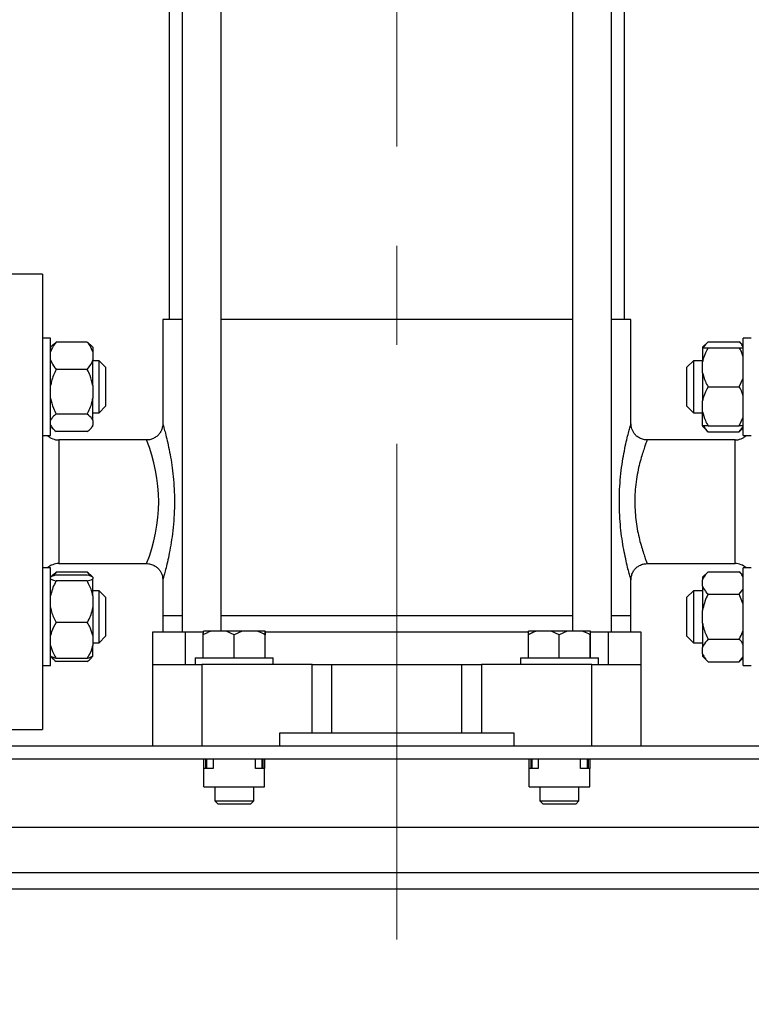
# Model space of a CAD drawing. Units: millimetres. Extents: x 48 to 4992, y 48 to 3516.
# Drawn here: x 2955 to 3180, y 781 to 1084 of the extents above; entities that cross this region are included whole.
import ezdxf

# ---------------------------------------------------------------- set-up
doc = ezdxf.new("R2010")
doc.units = ezdxf.units.MM
doc.header["$LTSCALE"] = 12
doc.linetypes.add('CENTERX2', pattern=[20.32, 12.7, -2.54, 2.54, -2.54])
doc.layers.add('FORMAT', color=7, linetype='Continuous')
doc.styles.add('SLDTEXTSTYLE0', font='TXT', dxfattribs={"width": 0.75})
doc.dimstyles.new('SLDDIMSTYLE0', dxfattribs={"dimtxt": 42, "dimasz": 42.672, "dimexe": 0, "dimexo": 0.0625, "dimgap": 10.5, "dimtad": 1, "dimdec": 0, "dimrnd": 1e-09, "dimzin": 12, "dimdsep": 46, "dimtxsty": 'SLDTEXTSTYLE0', "dimsah": 1, "dimcen": 0.09, "dimadec": 0, "dimazin": 3, "dimtfac": 1, "dimtdec": 0, "dimtofl": 0, "dimtmove": 0, "dimatfit": 3, "dimfxl": 0, "dimfrac": 2, "dimtolj": 1, "dimtzin": 12, "dimarcsym": 0})

# ---------------------------------------------------------------- blocks, each defined once
blk = doc.blocks.new('_D_9')
at = {"layer": 'FORMAT', "color": 7}
for p, q in [((2721.24, 838.33), (2721.24, 687.24)), ((3449.54, 838.33), (3449.54, 687.24)), ((2721.24, 699.24), (3449.54, 699.24))]:
    blk.add_line(p, q, dxfattribs=at)
for points in [[(2721.24, 699.24), (2763.92, 694.67), (2763.92, 703.82)], [(3449.54, 699.24), (3406.87, 703.82), (3406.87, 694.67)]]:
    blk.add_solid(points, dxfattribs=at)
at = {"layer": 'FORMAT', "color": 7, "insert": (3025.73, 753.39), "char_height": 42, "attachment_point": 1, "style": 'SLDTEXTSTYLE0'}
blk.add_mtext('728', dxfattribs=at)

msp = doc.modelspace()

# ---------------------------------------------------------------- linework, layer by layer
at = {"color": 7, "linetype": 'Continuous', "lineweight": 25}
for p, q in [((3000.59, 1377.03), (3000.59, 991.33)), ((3004.59, 1377.03), (3004.59, 895.33)), ((3016.59, 895.53), (3016.59, 1377.03)), ((3124.59, 1377.03), (3124.59, 895.53)), ((3136.59, 895.33), (3136.59, 1377.03)), ((3140.59, 991.33), (3140.59, 1377.03)), ((2961.59, 1005.33), (2945.59, 1005.33)), ((2961.59, 1005.33), (2961.59, 935.33)), ((2998.59, 991.33), (2998.59, 959.33)), ((3004.59, 991.33), (2998.59, 991.33)), ((3124.59, 991.33), (3016.59, 991.33)), ((3142.59, 991.33), (3136.59, 991.33)), ((3142.59, 959.33), (3142.59, 991.33)), ((2964.09, 985.68), (2961.59, 985.68)), ((2964.09, 955.68), (2964.09, 985.68)), ((2965.01, 983.65), (2965.79, 984.42)), ((2975.39, 984.42), (2965.79, 984.42)), ((3166.29, 984.54), (3164.59, 982.84)), ((3166.29, 984.54), (3175.89, 984.54)), ((3177.09, 983.34), (3175.89, 984.54)), ((3179.59, 985.68), (3177.09, 985.68)), ((3177.09, 955.68), (3177.09, 985.68)), ((2964.93, 983.67), (2964.09, 982.84)), ((2977.09, 982.84), (2976.26, 983.67)), ((2977.09, 982.84), (2977.09, 981.39)), ((2977.09, 981.39), (2977.09, 979.02)), ((3164.59, 982.84), (3164.59, 982.68)), ((3164.59, 982.68), (3164.59, 978.37)), ((3166.29, 982.68), (3175.89, 982.68)), ((2977.09, 971.05), (2977.09, 979.02)), ((2978.99, 978.68), (2977.09, 978.68)), ((2980.99, 976.68), (2978.99, 978.68)), ((2978.99, 962.68), (2978.99, 978.68)), ((3161.79, 978.68), (3159.79, 976.68)), ((3164.59, 978.68), (3161.79, 978.68)), ((3161.79, 978.68), (3161.79, 962.68)), ((3164.59, 975), (3164.59, 978.37)), ((2975.39, 975.99), (2965.79, 975.99)), ((2980.99, 976.68), (2980.99, 964.68)), ((3159.79, 964.68), (3159.79, 976.68)), ((3164.59, 975), (3164.59, 966.37)), ((3175.89, 970.68), (3177.09, 973.35)), ((2977.09, 971.05), (2977.09, 967.2)), ((3166.29, 970.68), (3175.89, 970.68)), ((2977.09, 960.34), (2977.09, 967.2)), ((3164.59, 963), (3164.59, 966.37)), ((2978.99, 962.68), (2980.99, 964.68)), ((3159.79, 964.68), (3161.79, 962.68)), ((3164.59, 958.68), (3164.59, 963)), ((2975.39, 962.25), (2965.79, 962.25)), ((2977.09, 962.68), (2978.99, 962.68)), ((2977.09, 960.34), (2977.09, 958.85)), ((3161.79, 962.68), (3164.59, 962.68)), ((3175.89, 958.68), (3177.09, 961.35)), ((2964.09, 958.53), (2964.93, 957.69)), ((2975.39, 956.95), (2965.79, 956.95)), ((2976.26, 957.69), (2977.09, 958.53)), ((2977.09, 958.53), (2977.09, 958.85)), ((3164.59, 958.68), (3164.59, 958.53)), ((3164.59, 958.53), (3166.29, 956.83)), ((3166.29, 958.68), (3175.89, 958.68)), ((3166.29, 956.83), (3175.89, 956.83)), ((3177.09, 958.68), (3175.89, 958.68)), ((3175.89, 956.83), (3177.09, 958.37)), ((3175.89, 956.83), (3177.09, 958.03)), ((2961.59, 955.68), (2964.09, 955.68)), ((2993.59, 954.33), (2966.59, 954.33)), ((2966.59, 954.33), (2966.59, 916.33)), ((3174.59, 954.33), (3147.59, 954.33)), ((3174.59, 916.33), (3174.59, 954.33)), ((3177.09, 955.68), (3179.59, 955.68)), ((2961.59, 935.33), (2961.59, 865.33)), ((2964.09, 914.97), (2961.59, 914.97)), ((2964.09, 884.97), (2964.09, 914.97)), ((2966.59, 916.33), (2993.6, 916.33)), ((3147.59, 916.33), (3174.59, 916.33)), ((3179.59, 914.97), (3177.09, 914.97)), ((3177.09, 908.73), (3177.09, 914.97)), ((2964.93, 912.96), (2964.09, 912.13)), ((2965.01, 912.94), (2965.79, 913.71)), ((2965.79, 913.71), (2965.03, 912.52)), ((2975.39, 913.71), (2965.79, 913.71)), ((2975.39, 912.77), (2965.79, 912.77)), ((2977.09, 912.13), (2976.26, 912.96)), ((2977.09, 912.12), (2977.09, 911.62)), ((2977.09, 906.37), (2977.09, 911.62)), ((2998.59, 911.33), (2998.59, 900.33)), ((3142.59, 900.33), (3142.59, 911.33)), ((3166.29, 913.83), (3164.59, 912.13)), ((3164.59, 912.13), (3164.59, 911.34)), ((3164.59, 909.39), (3164.59, 911.34)), ((3166.29, 913.83), (3175.89, 913.83)), ((3177.09, 912.63), (3175.89, 913.83)), ((2975.39, 910.97), (2965.79, 910.97)), ((3164.59, 909.39), (3164.59, 901.92)), ((3175.89, 906.9), (3177.09, 908.44)), ((3177.09, 884.97), (3177.09, 908.73)), ((2978.99, 907.97), (2977.09, 907.97)), ((2977.09, 906.37), (2977.09, 902.77)), ((2980.99, 905.97), (2978.99, 907.97)), ((2978.99, 891.97), (2978.99, 907.97)), ((2980.99, 905.97), (2980.99, 893.97)), ((3161.79, 907.97), (3159.79, 905.97)), ((3159.79, 893.97), (3159.79, 905.97)), ((3164.59, 907.97), (3161.79, 907.97)), ((3161.79, 907.97), (3161.79, 891.97)), ((3166.29, 906.9), (3175.89, 906.9)), ((3177.09, 903.82), (3175.89, 906.9)), ((2977.09, 902.77), (2977.09, 894.21)), ((2998.59, 900.33), (2998.59, 895.33)), ((2998.59, 900.33), (3004.59, 900.33)), ((3016.59, 900.33), (3124.59, 900.33)), ((3136.59, 900.33), (3142.59, 900.33)), ((3142.59, 895.33), (3142.59, 900.33)), ((3164.59, 898.03), (3164.59, 901.92)), ((2975.39, 898.17), (2965.79, 898.17)), ((3164.59, 898.03), (3164.59, 890.55)), ((2977.09, 894.21), (2977.09, 891.13)), ((2978.99, 891.97), (2980.99, 893.97)), ((2995.59, 895.33), (3005.59, 895.33)), ((2995.59, 885.33), (2995.59, 895.33)), ((3005.59, 885.33), (3005.59, 895.33)), ((3005.59, 895.33), (3011.07, 895.33)), ((3011.06, 894.43), (3011.08, 895.53)), ((3011.06, 887.33), (3011.06, 894.43)), ((3013.49, 895.53), (3011.08, 895.53)), ((3018.09, 895.53), (3013.49, 895.53)), ((3020.52, 894.43), (3018.09, 895.53)), ((3022.97, 895.53), (3018.09, 895.53)), ((3022.97, 895.53), (3020.52, 894.43)), ((3020.52, 887.33), (3020.52, 894.43)), ((3027.6, 895.53), (3022.97, 895.53)), ((3030.08, 895.53), (3027.6, 895.53)), ((3030.06, 887.33), (3030.06, 894.43)), ((3030.11, 895.53), (3030.08, 895.53)), ((3030.13, 894.43), (3030.11, 895.53)), ((3030.12, 895.33), (3111.07, 895.33)), ((3030.13, 887.33), (3030.13, 894.43)), ((3111.06, 894.43), (3111.08, 895.53)), ((3111.06, 887.33), (3111.06, 894.43)), ((3113.49, 895.53), (3111.08, 895.53)), ((3118.09, 895.53), (3113.49, 895.53)), ((3120.52, 894.43), (3118.09, 895.53)), ((3122.97, 895.53), (3118.09, 895.53)), ((3122.97, 895.53), (3120.52, 894.43)), ((3120.52, 887.33), (3120.52, 894.43)), ((3127.6, 895.53), (3122.97, 895.53)), ((3130.08, 895.53), (3127.6, 895.53)), ((3130.06, 887.33), (3130.06, 894.43)), ((3130.11, 895.53), (3130.08, 895.53)), ((3130.13, 894.43), (3130.11, 895.53)), ((3130.12, 895.33), (3135.59, 895.33)), ((3130.13, 887.33), (3130.13, 894.43)), ((3135.59, 895.33), (3135.59, 885.33)), ((3135.59, 895.33), (3145.59, 895.33)), ((3145.59, 895.33), (3145.59, 885.33)), ((3159.79, 893.97), (3161.79, 891.97)), ((2977.09, 891.97), (2978.99, 891.97)), ((2977.09, 887.82), (2977.09, 891.13)), ((3161.79, 891.97), (3164.59, 891.97)), ((3164.59, 888.61), (3164.59, 890.55)), ((3166.29, 893.05), (3175.89, 893.05)), ((2964.09, 887.82), (2964.93, 886.98)), ((2975.39, 887.17), (2965.79, 887.17)), ((2976.26, 886.98), (2977.09, 887.82)), ((2977.09, 887.82), (2977.09, 887.82)), ((3008.59, 887.33), (3008.59, 885.33)), ((3008.59, 887.33), (3032.59, 887.33)), ((3032.59, 885.33), (3032.59, 887.33)), ((3108.59, 887.33), (3108.59, 885.33)), ((3108.59, 887.33), (3132.59, 887.33)), ((3132.59, 885.33), (3132.59, 887.33)), ((3164.59, 888.61), (3164.59, 887.82)), ((3164.59, 887.82), (3166.29, 886.12)), ((3175.89, 886.12), (3177.09, 887.66)), ((3175.89, 886.12), (3177.09, 887.32)), ((2961.59, 884.97), (2964.09, 884.97)), ((2975.39, 886.23), (2965.79, 886.23)), ((2995.59, 860.33), (2995.59, 885.33)), ((2995.59, 885.33), (3010.59, 885.33)), ((3010.59, 885.33), (3010.59, 860.33)), ((3044.59, 885.33), (3010.59, 885.33)), ((3044.59, 864.33), (3044.59, 885.33)), ((3044.59, 885.33), (3050.59, 885.33)), ((3050.59, 864.33), (3050.59, 885.33)), ((3050.59, 885.33), (3090.59, 885.33)), ((3090.59, 864.33), (3090.59, 885.33)), ((3090.59, 885.33), (3096.59, 885.33)), ((3096.59, 885.33), (3096.59, 864.33)), ((3130.59, 885.33), (3096.59, 885.33)), ((3130.59, 860.33), (3130.59, 885.33)), ((3130.59, 885.33), (3145.59, 885.33)), ((3145.59, 885.33), (3145.59, 860.33)), ((3166.29, 886.12), (3175.89, 886.12)), ((3177.09, 884.97), (3179.59, 884.97)), ((2945.59, 865.33), (2961.59, 865.33)), ((3034.59, 860.33), (3034.59, 864.33)), ((3034.59, 864.33), (3044.59, 864.33)), ((3044.59, 864.33), (3050.59, 864.33)), ((3050.59, 864.33), (3090.59, 864.33)), ((3090.59, 864.33), (3096.59, 864.33)), ((3096.59, 864.33), (3106.59, 864.33)), ((3106.59, 864.33), (3106.59, 860.33)), ((2853.59, 860.33), (3287.59, 860.33)), ((2853.59, 856.33), (3287.59, 856.33)), ((3011.27, 853.33), (3011.27, 856.33)), ((3011.77, 856.33), (3011.77, 853.33)), ((3012.09, 856.33), (3012.09, 853.33)), ((3014.09, 856.33), (3014.09, 853.33)), ((3027.09, 853.33), (3027.09, 856.33)), ((3029.09, 856.33), (3029.09, 853.33)), ((3029.42, 856.33), (3029.42, 853.33)), ((3029.92, 856.33), (3029.92, 853.33)), ((3111.27, 853.33), (3111.27, 856.33)), ((3111.77, 856.33), (3111.77, 853.33)), ((3112.09, 856.33), (3112.09, 853.33)), ((3114.09, 856.33), (3114.09, 853.33)), ((3127.09, 853.33), (3127.09, 856.33)), ((3129.09, 856.33), (3129.09, 853.33)), ((3129.42, 856.33), (3129.42, 853.33)), ((3129.92, 856.33), (3129.92, 853.33)), ((3011.27, 847.73), (3011.27, 853.33)), ((3014.09, 853.33), (3011.27, 853.33)), ((3029.92, 853.33), (3027.09, 853.33)), ((3029.92, 847.73), (3029.92, 853.33)), ((3111.27, 847.73), (3111.27, 853.33)), ((3114.09, 853.33), (3111.27, 853.33)), ((3129.92, 853.33), (3127.09, 853.33)), ((3129.92, 847.73), (3129.92, 853.33)), ((3011.27, 847.73), (3029.92, 847.73)), ((3014.59, 847.73), (3014.59, 843.33)), ((3026.59, 843.33), (3026.59, 847.73)), ((3111.27, 847.73), (3129.92, 847.73)), ((3114.59, 847.73), (3114.59, 843.33)), ((3126.59, 843.33), (3126.59, 847.73)), ((3014.59, 843.33), (3015.59, 842.33)), ((3014.59, 843.33), (3026.59, 843.33)), ((3025.59, 842.33), (3015.59, 842.33)), ((3025.59, 842.33), (3026.59, 843.33)), ((3114.59, 843.33), (3115.59, 842.33)), ((3114.59, 843.33), (3126.59, 843.33)), ((3125.59, 842.33), (3115.59, 842.33)), ((3125.59, 842.33), (3126.59, 843.33)), ((2936.69, 835.33), (3235.59, 835.33)), ((2795.59, 821.33), (3345.59, 821.33)), ((2795.59, 816.33), (3345.59, 816.33))]:
    msp.add_line(p, q, dxfattribs=at)
for centre, radius, start, end in [((2966.59, 959.33), 5, 226.797, 270), ((2947.31, 935.33), 50.03, 337.6913, 22.3172), ((3174.59, 959.33), 5, 270, 313.203), ((2966.59, 911.33), 5, 90, 133.203), ((3174.59, 911.33), 5, 46.797, 90)]:
    msp.add_arc(centre, radius, start, end, dxfattribs=at)
for points, knots in [([(2965.79, 984.42), (2965.25, 983.7), (2964.51, 982.72), (2964.18, 981.67), (2964.09, 981.39)], [0, 0, 0, 0, 0.735439, 1, 1, 1, 1]), ([(2977.09, 981.39), (2976.85, 982.03), (2976.46, 983.08), (2975.69, 984.05), (2975.39, 984.42)], [0, 0, 0, 0, 0.613155, 1, 1, 1, 1]), ([(2975.39, 984.42), (2975.5, 984.34), (2975.82, 984.09), (2976.07, 983.83), (2976.25, 983.65)], [0, 0, 0, 0, 0.312817, 1, 1, 1, 1]), ([(3166.29, 984.54), (3165.73, 983.95), (3165.15, 983.35), (3164.87, 982.7), (3164.87, 982.68)], [0, 0, 0, 0, 0.97575, 1, 1, 1, 1]), ([(3177.09, 982.95), (3176.99, 983.17), (3176.71, 983.72), (3176.2, 984.23), (3175.89, 984.54)], [0, 0, 0, 0, 0.401863, 1, 1, 1, 1]), ([(3166.29, 982.68), (3165.75, 981.66), (3165.01, 980.26), (3164.68, 978.76), (3164.59, 978.37)], [0, 0, 0, 0, 0.735439, 1, 1, 1, 1]), ([(3164.59, 982.68), (3164.68, 982.68), (3165.01, 982.68), (3165.75, 982.68), (3166.29, 982.68)], [0, 0, 0, 0, 0.263334, 1, 1, 1, 1]), ([(3177.09, 979.92), (3176.99, 980.31), (3176.71, 981.27), (3176.2, 982.15), (3175.89, 982.68)], [0, 0, 0, 0, 0.4018625, 1, 1, 1, 1]), ([(3175.89, 982.68), (3175.99, 982.68), (3176.42, 982.68), (3176.88, 982.68), (3177.08, 982.68), (3177.09, 982.68)], [0, 0, 0, 0, 0.213433, 0.926677, 1, 1, 1, 1]), ([(2964.09, 979.02), (2964.34, 978.38), (2964.73, 977.33), (2965.5, 976.37), (2965.79, 975.99)], [0, 0, 0, 0, 0.613155, 1, 1, 1, 1]), ([(2975.39, 975.99), (2975.94, 976.71), (2976.68, 977.69), (2977.01, 978.75), (2977.09, 979.02)], [0, 0, 0, 0, 0.735439, 1, 1, 1, 1]), ([(2965.79, 975.99), (2965.25, 974.82), (2964.51, 973.22), (2964.18, 971.5), (2964.09, 971.05)], [0, 0, 0, 0, 0.735439, 1, 1, 1, 1]), ([(2977.09, 971.05), (2976.85, 972.1), (2976.46, 973.81), (2975.69, 975.38), (2975.39, 975.99)], [0, 0, 0, 0, 0.613155, 1, 1, 1, 1]), ([(3164.59, 975), (3164.84, 974.09), (3165.23, 972.59), (3166, 971.22), (3166.29, 970.68)], [0, 0, 0, 0, 0.613155, 1, 1, 1, 1]), ([(3166.29, 970.68), (3165.75, 969.66), (3165.01, 968.26), (3164.68, 966.76), (3164.59, 966.37)], [0, 0, 0, 0, 0.735439, 1, 1, 1, 1]), ([(3177.09, 967.92), (3176.99, 968.31), (3176.71, 969.27), (3176.2, 970.15), (3175.89, 970.68)], [0, 0, 0, 0, 0.401863, 1, 1, 1, 1]), ([(2964.09, 967.2), (2964.34, 966.15), (2964.73, 964.44), (2965.5, 962.86), (2965.79, 962.25)], [0, 0, 0, 0, 0.613155, 1, 1, 1, 1]), ([(2975.39, 962.25), (2975.94, 963.43), (2976.68, 965.02), (2977.01, 966.74), (2977.09, 967.2)], [0, 0, 0, 0, 0.735439, 1, 1, 1, 1]), ([(3164.59, 963), (3164.84, 962.09), (3165.23, 960.59), (3166, 959.22), (3166.29, 958.68)], [0, 0, 0, 0, 0.613155, 1, 1, 1, 1]), ([(2965.79, 962.25), (2965.7, 962.17), (2965.26, 961.84), (2964.58, 961.21), (2964.26, 960.63), (2964.09, 960.34)], [0, 0, 0, 0, 0.129165, 0.560804, 1, 1, 1, 1]), ([(2977.09, 960.34), (2977.01, 960.52), (2976.68, 961.18), (2975.94, 961.8), (2975.39, 962.25)], [0, 0, 0, 0, 0.2633341, 1, 1, 1, 1]), ([(2964.09, 958.85), (2964.18, 958.68), (2964.51, 958.02), (2965.25, 957.4), (2965.79, 956.95)], [0, 0, 0, 0, 0.263334, 1, 1, 1, 1]), ([(2975.39, 956.95), (2975.49, 957.02), (2975.93, 957.36), (2976.61, 957.99), (2976.93, 958.56), (2977.09, 958.85)], [0, 0, 0, 0, 0.129165, 0.560804, 1, 1, 1, 1]), ([(2998.59, 959.33), (2998.59, 959.33), (2998.62, 959.03), (2998.52, 958.36), (2998.24, 957.37), (2997.71, 956.42), (2996.96, 955.58), (2996.01, 954.89), (2994.89, 954.47), (2994.05, 954.29), (2993.61, 954.33), (2993.58, 954.34)], [0, 0, 0, 0, 0.000149, 0.115586, 0.254327, 0.389719, 0.531269, 0.680156, 0.831803, 0.988039, 1, 1, 1, 1]), ([(2998.59, 959.33), (2998.61, 959.27), (2998.65, 959.14), (2998.95, 958.11), (2999.4, 956.45), (2999.96, 954.19), (3000.56, 951.42), (3001.14, 948.31), (3001.63, 944.87), (3001.99, 941.22), (3002.19, 937.35), (3002.19, 933.38), (3001.99, 929.36), (3001.6, 925.51), (3001.06, 921.91), (3000.47, 918.77), (2999.87, 916.09), (2999.33, 913.97), (2998.91, 912.41), (2998.64, 911.49), (2998.61, 911.38), (2998.6, 911.33)], [0, 0, 0, 0, 0.050115, 0.10196, 0.154752, 0.209277, 0.261548, 0.315222, 0.36662, 0.419275, 0.472058, 0.526226, 0.581212, 0.637761, 0.691935, 0.747601, 0.799159, 0.85215, 0.902764, 0.955017, 1, 1, 1, 1]), ([(3142.59, 911.33), (3142.59, 911.33), (3142.62, 911.24), (3142.52, 911.58), (3142.27, 912.46), (3141.82, 914.11), (3141.26, 916.36), (3140.66, 919.08), (3140.08, 922.21), (3139.58, 925.61), (3139.21, 929.27), (3139.01, 933.11), (3138.99, 937.1), (3139.19, 941.1), (3139.57, 944.99), (3140.1, 948.56), (3140.7, 951.76), (3141.29, 954.41), (3141.82, 956.56), (3142.24, 958.11), (3142.54, 959.13), (3142.58, 959.26), (3142.59, 959.33)], [0, 0, 0, 0, 0.000355, 0.046982, 0.09907, 0.152995, 0.20579, 0.26016, 0.311846, 0.36483, 0.416569, 0.469597, 0.523598, 0.57909, 0.634169, 0.690806, 0.743551, 0.797722, 0.847432, 0.898541, 0.948432, 1, 1, 1, 1]), ([(3147.59, 954.35), (3147.51, 954.35), (3147.02, 954.31), (3146.12, 954.51), (3145.02, 954.98), (3144.11, 955.69), (3143.45, 956.47), (3143, 957.29), (3142.73, 958.08), (3142.61, 958.76), (3142.6, 959.17), (3142.6, 959.33)], [0, 0, 0, 0, 0.034109, 0.185548, 0.346723, 0.490004, 0.619576, 0.737562, 0.844407, 0.939651, 1, 1, 1, 1]), ([(3166.29, 958.68), (3166.2, 958.68), (3165.76, 958.68), (3165.08, 958.68), (3164.76, 958.68), (3164.59, 958.68)], [0, 0, 0, 0, 0.129165, 0.560804, 1, 1, 1, 1]), ([(3164.95, 958.68), (3165.1, 958.37), (3165.41, 957.73), (3165.99, 957.13), (3166.29, 956.83)], [0, 0, 0, 0, 0.484218, 1, 1, 1, 1]), ([(3147.59, 954.33), (3147.59, 954.33), (3147.59, 954.33), (3147.52, 954.14), (3147.23, 953.39), (3146.78, 952.15), (3146.21, 950.48), (3145.57, 948.38), (3144.94, 945.88), (3144.37, 943.03), (3143.96, 939.97), (3143.74, 936.77), (3143.76, 933.63), (3143.98, 930.55), (3144.37, 927.66), (3144.9, 924.95), (3145.52, 922.49), (3146.16, 920.32), (3146.76, 918.56), (3147.24, 917.23), (3147.51, 916.53), (3147.62, 916.26), (3147.59, 916.33), (3147.59, 916.34)], [0, 0, 0, 0, 0.001903, 0.052396, 0.104433, 0.155143, 0.207236, 0.260049, 0.314299, 0.368138, 0.423649, 0.47562, 0.529312, 0.579399, 0.630964, 0.682066, 0.734527, 0.787941, 0.842857, 0.896369, 0.951596, 0.998363, 1, 1, 1, 1]), ([(2993.6, 916.3), (2993.82, 916.3), (2994.44, 916.31), (2995.44, 916.02), (2996.48, 915.47), (2997.3, 914.74), (2997.89, 913.94), (2998.29, 913.13), (2998.51, 912.36), (2998.6, 911.76), (2998.59, 911.43), (2998.59, 911.33)], [0, 0, 0, 0, 0.085435, 0.237472, 0.391948, 0.530136, 0.655629, 0.769813, 0.872783, 0.963821, 1, 1, 1, 1]), ([(3142.61, 911.33), (3142.61, 911.44), (3142.59, 911.82), (3142.73, 912.6), (3143.07, 913.57), (3143.7, 914.53), (3144.5, 915.32), (3145.51, 915.92), (3146.57, 916.28), (3147.28, 916.3), (3147.59, 916.31)], [0, 0, 0, 0, 0.042389, 0.144414, 0.301618, 0.434058, 0.578725, 0.728995, 0.881205, 1, 1, 1, 1]), ([(2965.79, 912.77), (2965.25, 912.62), (2964.51, 912.41), (2964.18, 912.18), (2964.09, 912.12)], [0, 0, 0, 0, 0.735439, 1, 1, 1, 1]), ([(2964.09, 911.62), (2964.34, 911.48), (2964.73, 911.26), (2965.5, 911.05), (2965.79, 910.97)], [0, 0, 0, 0, 0.6131547, 1, 1, 1, 1]), ([(2976.25, 912.52), (2976.25, 912.54), (2976.06, 912.96), (2975.72, 913.34), (2975.39, 913.71)], [0, 0, 0, 0, 0.047346, 1, 1, 1, 1]), ([(2975.39, 913.71), (2975.5, 913.63), (2975.82, 913.38), (2976.07, 913.12), (2976.25, 912.94)], [0, 0, 0, 0, 0.312817, 1, 1, 1, 1]), ([(2977.09, 912.12), (2976.85, 912.26), (2976.46, 912.49), (2975.69, 912.69), (2975.39, 912.77)], [0, 0, 0, 0, 0.613155, 1, 1, 1, 1]), ([(2975.39, 910.97), (2975.94, 911.12), (2976.68, 911.33), (2977.01, 911.56), (2977.09, 911.62)], [0, 0, 0, 0, 0.735439, 1, 1, 1, 1]), ([(3166.29, 913.83), (3165.75, 913.24), (3165.01, 912.43), (3164.68, 911.57), (3164.59, 911.34)], [0, 0, 0, 0, 0.7354385, 1, 1, 1, 1]), ([(3177.09, 912.24), (3176.99, 912.46), (3176.71, 913.01), (3176.2, 913.52), (3175.89, 913.83)], [0, 0, 0, 0, 0.4018625, 1, 1, 1, 1]), ([(2965.79, 910.97), (2965.7, 910.78), (2965.26, 909.96), (2964.58, 908.45), (2964.26, 907.07), (2964.09, 906.37)], [0, 0, 0, 0, 0.129165, 0.560804, 1, 1, 1, 1]), ([(2977.09, 906.37), (2977.01, 906.79), (2976.68, 908.39), (2975.94, 909.87), (2975.39, 910.97)], [0, 0, 0, 0, 0.263334, 1, 1, 1, 1]), ([(3164.59, 909.39), (3164.84, 908.87), (3165.23, 908), (3166, 907.21), (3166.29, 906.9)], [0, 0, 0, 0, 0.613155, 1, 1, 1, 1]), ([(3166.29, 906.9), (3166.2, 906.7), (3165.76, 905.81), (3165.08, 904.18), (3164.76, 902.67), (3164.59, 901.92)], [0, 0, 0, 0, 0.129165, 0.560804, 1, 1, 1, 1]), ([(2964.09, 902.77), (2964.18, 902.35), (2964.51, 900.75), (2965.25, 899.27), (2965.79, 898.17)], [0, 0, 0, 0, 0.263334, 1, 1, 1, 1]), ([(2975.39, 898.17), (2975.49, 898.36), (2975.93, 899.18), (2976.61, 900.69), (2976.93, 902.07), (2977.09, 902.77)], [0, 0, 0, 0, 0.129165, 0.560804, 1, 1, 1, 1]), ([(2965.79, 898.17), (2965.25, 897.23), (2964.51, 895.95), (2964.18, 894.58), (2964.09, 894.21)], [0, 0, 0, 0, 0.735439, 1, 1, 1, 1]), ([(2977.09, 894.21), (2976.85, 895.05), (2976.46, 896.42), (2975.69, 897.68), (2975.39, 898.17)], [0, 0, 0, 0, 0.613155, 1, 1, 1, 1]), ([(3164.59, 898.03), (3164.68, 897.57), (3165.01, 895.84), (3165.75, 894.23), (3166.29, 893.05)], [0, 0, 0, 0, 0.263334, 1, 1, 1, 1]), ([(3013.49, 895.53), (3013.1, 895.39), (3012.26, 895.09), (3011.47, 894.66), (3011.06, 894.43)], [0, 0, 0, 0, 0.472183, 1, 1, 1, 1]), ([(3030.06, 894.43), (3029.91, 894.51), (3029.12, 894.96), (3028.29, 895.27), (3027.6, 895.53)], [0, 0, 0, 0, 0.185981, 1, 1, 1, 1]), ([(3030.08, 895.53), (3030.07, 895.39), (3030.07, 895.09), (3030.06, 894.66), (3030.06, 894.43)], [0, 0, 0, 0, 0.472183, 1, 1, 1, 1]), ([(3113.49, 895.53), (3113.1, 895.39), (3112.26, 895.09), (3111.47, 894.66), (3111.06, 894.43)], [0, 0, 0, 0, 0.472183, 1, 1, 1, 1]), ([(3130.06, 894.43), (3129.91, 894.51), (3129.12, 894.96), (3128.29, 895.27), (3127.6, 895.53)], [0, 0, 0, 0, 0.185981, 1, 1, 1, 1]), ([(3130.08, 895.53), (3130.07, 895.39), (3130.07, 895.09), (3130.06, 894.66), (3130.06, 894.43)], [0, 0, 0, 0, 0.472183, 1, 1, 1, 1]), ([(3175.89, 893.05), (3175.99, 893.25), (3176.42, 894.14), (3176.88, 895.11), (3177.08, 895.93), (3177.09, 896)], [0, 0, 0, 0, 0.213433, 0.926677, 1, 1, 1, 1]), ([(2964.09, 891.13), (2964.34, 890.29), (2964.73, 888.92), (2965.5, 887.66), (2965.79, 887.17)], [0, 0, 0, 0, 0.613155, 1, 1, 1, 1]), ([(2975.39, 887.17), (2975.94, 888.11), (2976.68, 889.39), (2977.01, 890.77), (2977.09, 891.13)], [0, 0, 0, 0, 0.735439, 1, 1, 1, 1]), ([(3166.29, 893.05), (3165.75, 892.45), (3165.01, 891.65), (3164.68, 890.78), (3164.59, 890.55)], [0, 0, 0, 0, 0.735439, 1, 1, 1, 1]), ([(3177.09, 891.45), (3176.99, 891.67), (3176.71, 892.23), (3176.2, 892.74), (3175.89, 893.05)], [0, 0, 0, 0, 0.4018625, 1, 1, 1, 1]), ([(2965.79, 887.17), (2965.25, 887.33), (2964.51, 887.54), (2964.18, 887.76), (2964.09, 887.82)], [0, 0, 0, 0, 0.735439, 1, 1, 1, 1]), ([(2964.37, 887.66), (2964.37, 887.65), (2964.65, 887.15), (2965.23, 886.69), (2965.79, 886.23)], [0, 0, 0, 0, 0.02282, 1, 1, 1, 1]), ([(2977.09, 887.82), (2976.85, 887.69), (2976.46, 887.46), (2975.69, 887.25), (2975.39, 887.17)], [0, 0, 0, 0, 0.613155, 1, 1, 1, 1]), ([(2975.39, 886.23), (2975.49, 886.31), (2975.93, 886.65), (2976.47, 887.13), (2976.72, 887.55), (2976.8, 887.68)], [0, 0, 0, 0, 0.168697, 0.732444, 1, 1, 1, 1]), ([(3164.59, 888.61), (3164.84, 888.08), (3165.23, 887.22), (3166, 886.42), (3166.29, 886.12)], [0, 0, 0, 0, 0.613155, 1, 1, 1, 1])]:
    msp.add_open_spline(points, degree=3, knots=knots, dxfattribs=at)
at = {"layer": 'FORMAT', "color": 7, "linetype": 'CENTERX2', "lineweight": 18}
msp.add_line((3070.59, 800.7), (3070.59, 1446.12), dxfattribs=at)

# ---------------------------------------------------------------- dimensions: what is measured, and where the dimension line sits
at = {"layer": 'FORMAT', "color": 7}
dim = msp.add_linear_dim(base=(3449.54, 699.24), p1=(2721.24, 850.33), p2=(3449.54, 850.33), dimstyle='SLDDIMSTYLE0', dxfattribs=at)
dim.commit()
dim.dimension.update_dxf_attribs({"geometry": '_D_9', "text_midpoint": (3072.28, 699.24), "dimtype": 160})

doc.saveas('drawing.dxf')
